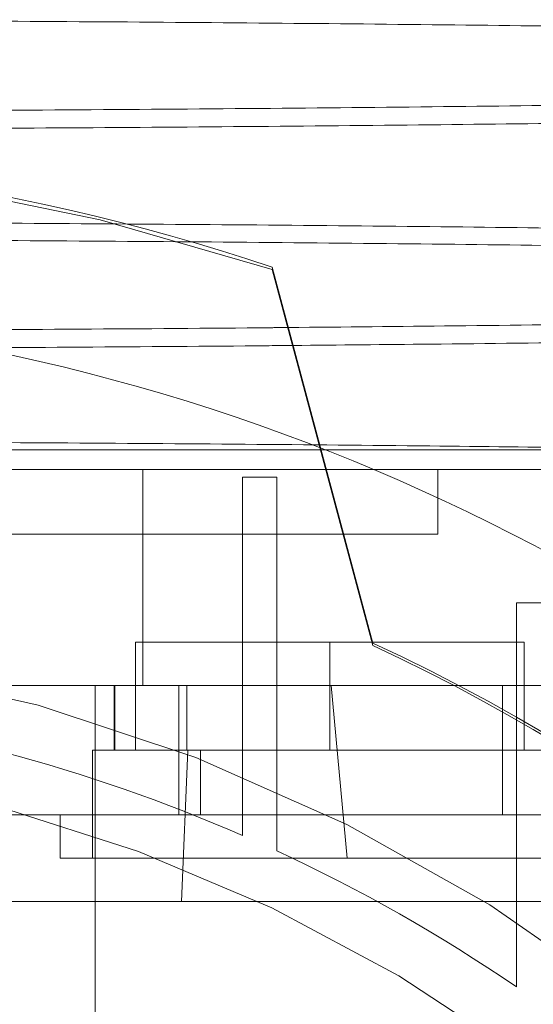
# Paper-space layout 'sales side' of a CAD drawing. Units: inches. Extents: x 0.1 to 10.4, y -0.7 to 7.3.
# Drawn here: x 2.6 to 2.6, y 2.5 to 2.5 of the extents above; entities that cross this region are included whole.
import ezdxf

# ---------------------------------------------------------------- set-up
doc = ezdxf.new("R2010")
doc.units = ezdxf.units.IN
doc.header["$MEASUREMENT"] = 0
doc.linetypes.add('HIDDEN', pattern=[0.07500000000000001, 0.05, -0.025])
pattern_1 = [(45, (-0.265212638615339, -0.9247913629660964), (-0.08838834764831843, 0.08838834764831845), [])]

psp = doc.layouts.new('sales side')

# ---------------------------------------------------------------- hatches: boundary and pattern name
at = {"linetype": 'Continuous', "lineweight": 0}
h = psp.add_hatch(dxfattribs=at)
h.set_pattern_fill('ANSI31', color=256, style=0)
h.set_pattern_definition(pattern_1)
edge = h.paths.add_edge_path(flags=0)
edge.add_arc((2.551969074555656, 2.437716148538183), 0.07515748031495757, 0, 360)
h = psp.add_hatch(dxfattribs=at)
h.set_pattern_fill('ANSI31', color=256, style=0)
h.set_pattern_definition(pattern_1)
edge = h.paths.add_edge_path(flags=0)
edge.add_arc((2.551969074555656, 2.437716148538183), 0.07515748031495757, 0, 360)

# ---------------------------------------------------------------- linework, layer by layer
at = {"linetype": 'Continuous', "lineweight": 15}
for p, q in [((2.577427982259549, 2.514391336236121), (2.57920330915119, 2.507765726076475)), ((2.58729176001611, 2.507007487120931), (2.581078475867205, 2.507007487120931))]:
    psp.add_line(p, q, dxfattribs=at)
at = {"linetype": 'HIDDEN', "lineweight": 0}
for p, q in [((2.581102932823376, 2.500585122643254), (2.577426808333317, 2.514304606015102)), ((2.57920330915119, 2.507765726076475), (2.581102932823379, 2.500676234016604)), ((2.572704476989689, 2.507007487120935), (2.510424510682612, 2.507007487120936)), ((2.572704476989689, 2.507007487120935), (2.572704476989689, 2.499133471372906)), ((2.581078475867205, 2.507007487120931), (2.572704476989689, 2.507007487120935)), ((2.583465137547778, 2.504645282396531), (2.583465137547778, 2.507007487120941)), ((2.583465137547778, 2.504645282396531), (2.583465137547778, 2.507007487120941)), ((2.576339153295814, 2.506732907203246), (2.577598995815499, 2.506732907203246)), ((2.576339153295814, 2.506732907203246), (2.576339153295814, 2.496656180756195)), ((2.5775989958155, 2.496119361393947), (2.577598995815499, 2.506732907203246)), ((2.583465137547778, 2.504645282396531), (2.548032066681643, 2.504645282396527)), ((2.586339153295814, 2.502142187927817), (2.586339153295814, 2.49144254636138)), ((2.586339153295814, 2.502142187927817), (2.587598995815499, 2.502142187927817)), ((2.572441515500539, 2.496771266648524), (2.572441515500539, 2.500708274522539)), ((2.579528129476917, 2.500708274522539), (2.572441515500539, 2.500708274522539)), ((2.579528129673768, 2.496771266648524), (2.579528129476917, 2.500708274522539)), ((2.586614743846996, 2.500708274522539), (2.579528129476917, 2.500708274522539)), ((2.586614743846998, 2.496771266648524), (2.586614743846996, 2.500708274522539)), ((2.571654113925735, 2.499133471372904), (2.526111734544513, 2.499133471372904)), ((2.57096468329875, 2.481023235152432), (2.57096468329875, 2.499133471372906)), ((2.57096468329875, 2.481023235152432), (2.57096468329875, 2.499133471372906)), ((2.571654113925735, 2.496771266648491), (2.571654113925735, 2.499133471372904)), ((2.571654113925737, 2.499133471372906), (2.574311139991667, 2.499133471372904)), ((2.571678668734167, 2.499133471372899), (2.571678668734167, 2.496771266648481)), ((2.574016318650144, 2.499133471372906), (2.574016318650144, 2.494409061924088)), ((2.574311139991667, 2.499133471372911), (2.58729176001611, 2.499133471372911)), ((2.574311139991666, 2.496771266648486), (2.574311139991667, 2.499133471372904)), ((2.574311139991666, 2.496771266648486), (2.574311139991667, 2.499133471372904)), ((2.580159443884057, 2.492834258774485), (2.579577303884804, 2.499133471372913)), ((2.580159443884057, 2.492834258774485), (2.579577303884804, 2.499133471372913)), ((2.585827342272191, 2.499133471372906), (2.585827342272191, 2.494409061924086)), ((2.588189546996595, 2.496771266648516), (2.570866712350928, 2.496771266648516)), ((2.570866712350928, 2.496771266648516), (2.570866712350928, 2.492834258774462)), ((2.570866712350928, 2.496771266648516), (2.570866712350928, 2.492834258774462)), ((2.574121341655901, 2.491259455624871), (2.574349621002778, 2.496771266648488)), ((2.574121341655901, 2.491259455624871), (2.574349621002778, 2.496771266648488)), ((2.574803720224947, 2.496771266648486), (2.574803720224947, 2.494409061924077)), ((2.574803720224947, 2.496771266648486), (2.574803720224947, 2.494409061924077)), ((2.576339153295814, 2.496656180756198), (2.576339153295814, 2.493662388000444)), ((2.576339153295814, 2.496656180756198), (2.576339153295814, 2.493662388000444)), ((2.577598995815499, 2.493096556481645), (2.577598995815499, 2.49611936139395)), ((2.577598995815499, 2.493096556481645), (2.577598995815499, 2.49611936139395)), ((2.591808793108962, 2.494409061924068), (2.56771710605172, 2.494409061924067)), ((2.569685609988725, 2.494409061924068), (2.569685609988725, 2.492834258774462)), ((2.569685609988725, 2.494409061924068), (2.569685609988725, 2.492834258774462)), ((2.589370649358811, 2.492834258774462), (2.569685609988725, 2.492834258774462)), ((2.586339153295814, 2.491442546361382), (2.586339153295814, 2.488140152099631)), ((2.586339153295814, 2.491442546361382), (2.586339153295814, 2.488140152099631)), ((2.56771710605172, 2.491259455624865), (2.59595093296123, 2.491259455624864))]:
    psp.add_line(p, q, dxfattribs=at)
at = {"linetype": 'Continuous', "lineweight": 15}
psp.add_circle((2.551969074555659, 2.437716148538215), 0.07515748031495795, dxfattribs=at)
at = {"linetype": 'HIDDEN', "lineweight": 0}
for centre, radius in [((2.551969074555656, 2.437716148538242), 0.06440157480315101), ((2.55196907455566, 2.437716148538218), 0.06377952755905936), ((2.551969074555658, 2.437716148538218), 0.06141732283464707)]:
    psp.add_circle(centre, radius, dxfattribs=at)
at = {"linetype": 'Continuous', "lineweight": 15}
psp.add_arc((2.551969074555648, 2.437716148538197), 0.08079133858271921, 71.63198578680871, 240.5161150544499, dxfattribs=at)
at = {"linetype": 'HIDDEN', "lineweight": 0}
for centre, radius, start, end in [((2.551969074555656, 2.437716148538218), 0.08070866141736469, 71.6133746451945, 288.3866253548229), ((2.551969074555656, 2.437716148538239), 0.06299212598424851, 2.86598398259772, 357.1340160174034), ((2.551969074555611, 2.437716148538154), 0.06937401574811734, 49.60970108398282, 65.16835044818521), ((2.551969074555641, 2.437716148538238), 0.06929133858269526, 50.59943124625442, 65.13671183310512), ((2.551969074555654, 2.437716148538243), 0.05905511811024087, 3.057225428460425, 167.6822340171628), ((2.551969074555653, 2.437716148538228), 0.06102362204724461, 66.46214747394806, 75.15950408903919), ((2.551969074555656, 2.437716148538228), 0.0610236220472446, 55.72082136690594, 65.16541251029767)]:
    psp.add_arc(centre, radius, start, end, dxfattribs=at)
for points, knots in [([(2.548061582899297, 2.52404029925671), (2.550598354536477, 2.524038770815716), (2.555484969999968, 2.524035826560392), (2.562681055147653, 2.524012792624551), (2.569631325382931, 2.523977587268305), (2.576503034167958, 2.523928041568037), (2.58315652507407, 2.523865190820755), (2.589537736935379, 2.52378965128402), (2.595594020548997, 2.523702394885467), (2.601375450059563, 2.52360247855361), (2.6067593714244, 2.523491660048726), (2.611709651371506, 2.523370921939708), (2.616191445260434, 2.523241519051054), (2.620235973756169, 2.52310220427562), (2.62375257075205, 2.522955581635267), (2.626716199079243, 2.522802997525093), (2.629122946977961, 2.522645843999639), (2.630950709530103, 2.522482629627809), (2.632098072664568, 2.522339407788952), (2.632391051599276, 2.522250345478549), (2.632496946066418, 2.522218154748139)], [0, 0, 0, 0, 0.06031963384711547, 0.1161944777327832, 0.1724601275234174, 0.2293310195905293, 0.2870309482829037, 0.3429561287608769, 0.3992730508642196, 0.4560415405301555, 0.5137406232897502, 0.5696282357483303, 0.6259065866211612, 0.682790021907075, 0.740502246147182, 0.7964047754495909, 0.8526981625842409, 0.9095968460901396, 0.9673246343776715, 1, 1, 1, 1]), ([(2.548061582899297, 2.52404029925671), (2.550598354536477, 2.524038770815716), (2.555484969999968, 2.524035826560392), (2.562681055147653, 2.524012792624551), (2.569631325382931, 2.523977587268305), (2.576503034167958, 2.523928041568037), (2.58315652507407, 2.523865190820755), (2.589537736935379, 2.52378965128402), (2.595594020548997, 2.523702394885467), (2.601375450059563, 2.52360247855361), (2.6067593714244, 2.523491660048726), (2.611709651371506, 2.523370921939708), (2.616191445260434, 2.523241519051054), (2.620235973756169, 2.52310220427562), (2.62375257075205, 2.522955581635267), (2.626716199079243, 2.522802997525093), (2.629122946977961, 2.522645843999639), (2.630950709530103, 2.522482629627809), (2.632098072664568, 2.522339407788952), (2.632391051599276, 2.522250345478549), (2.632496946066418, 2.522218154748139)], [0, 0, 0, 0, 0.06031963384711547, 0.1161944777327832, 0.1724601275234174, 0.2293310195905293, 0.2870309482829037, 0.3429561287608769, 0.3992730508642196, 0.4560415405301555, 0.5137406232897502, 0.5696282357483303, 0.6259065866211612, 0.682790021907075, 0.740502246147182, 0.7964047754495909, 0.8526981625842409, 0.9095968460901396, 0.9673246343776715, 1, 1, 1, 1]), ([(2.632789226879916, 2.521398707720199), (2.632806602300148, 2.521422142967324), (2.632865937028008, 2.521502171190635), (2.632329657595443, 2.521639423053044), (2.631196415097558, 2.521807110505148), (2.629439024609811, 2.52197134434417), (2.627130422837052, 2.522130828925808), (2.62423013336413, 2.522286862919006), (2.620788037215051, 2.522436180060363), (2.616840690559404, 2.522577589729751), (2.612431506622352, 2.52271008586041), (2.607515273417748, 2.522834678928978), (2.602181766783836, 2.522948644423006), (2.596482913394167, 2.523051154979086), (2.590473468618361, 2.523141601544483), (2.584096337811446, 2.523220597359641), (2.577386619083088, 2.523287120069249), (2.570392604183377, 2.523340285100489), (2.563138196118641, 2.52337905514748), (2.55566979728271, 2.523403967663675), (2.550604444488966, 2.523407089998082), (2.548061582899295, 2.523408657443541)], [0, 0, 0, 0, 0.02231809928461637, 0.07621331338511787, 0.1308941225817351, 0.183849547006074, 0.23717539331669, 0.2910749920725113, 0.3457605678457279, 0.3987104152506571, 0.4520307274617735, 0.5059248910133237, 0.5606051870643057, 0.6135422823975704, 0.6668497815726908, 0.7207310343154868, 0.7753982775093919, 0.830459552479194, 0.8859382411258026, 0.9427397701005786, 1, 1, 1, 1]), ([(2.632789226879916, 2.521398707720199), (2.632806602300148, 2.521422142967324), (2.632865937028008, 2.521502171190635), (2.632329657595443, 2.521639423053044), (2.631196415097558, 2.521807110505148), (2.629439024609811, 2.52197134434417), (2.627130422837052, 2.522130828925808), (2.62423013336413, 2.522286862919006), (2.620788037215051, 2.522436180060363), (2.616840690559404, 2.522577589729751), (2.612431506622352, 2.52271008586041), (2.607515273417748, 2.522834678928978), (2.602181766783836, 2.522948644423006), (2.596482913394167, 2.523051154979086), (2.590473468618361, 2.523141601544483), (2.584096337811446, 2.523220597359641), (2.577386619083088, 2.523287120069249), (2.570392604183377, 2.523340285100489), (2.563138196118641, 2.52337905514748), (2.55566979728271, 2.523403967663675), (2.550604444488966, 2.523407089998082), (2.548061582899295, 2.523408657443541)], [0, 0, 0, 0, 0.02231809928461637, 0.07621331338511787, 0.1308941225817351, 0.183849547006074, 0.23717539331669, 0.2910749920725113, 0.3457605678457279, 0.3987104152506571, 0.4520307274617735, 0.5059248910133237, 0.5606051870643057, 0.6135422823975704, 0.6668497815726908, 0.7207310343154868, 0.7753982775093919, 0.830459552479194, 0.8859382411258026, 0.9427397701005786, 1, 1, 1, 1]), ([(2.548061582899297, 2.516041491891921), (2.550598354252917, 2.516039963354149), (2.555487090926742, 2.516037017633932), (2.562687410122619, 2.5160139632939), (2.569637527548815, 2.515978739575095), (2.576507010328128, 2.515929196629861), (2.583156525881583, 2.515866383451821), (2.589537736720265, 2.515790843920303), (2.595594020607296, 2.515703587520338), (2.601375450043583, 2.515603671188855), (2.606759371428556, 2.515492852683857), (2.611709651370399, 2.515372114574849), (2.616191445260732, 2.515242711686182), (2.620235973756085, 2.515103396910725), (2.623752570752072, 2.514956774270362), (2.626716199079233, 2.514804190160167), (2.629122946977974, 2.514647036634696), (2.630950709530099, 2.514483822262849), (2.632098072664554, 2.514340600423981), (2.632391051599254, 2.514251538113574), (2.632496946066389, 2.514219347383165)], [0, 0, 0, 0, 0.06031963370868898, 0.116244928831424, 0.1725620981399182, 0.2293310213618122, 0.2870309499217555, 0.3429561302713552, 0.3992730522454125, 0.4560415417810671, 0.5137406244082191, 0.5696282367385704, 0.6259065874822696, 0.682790022637586, 0.7405022467451853, 0.7964047759192447, 0.8526981629246201, 0.9095968463000004, 0.9673246344550315, 1, 1, 1, 1]), ([(2.548061582899297, 2.516041491891921), (2.550598354252917, 2.516039963354149), (2.555487090926742, 2.516037017633932), (2.562687410122619, 2.5160139632939), (2.569637527548815, 2.515978739575095), (2.576507010328128, 2.515929196629861), (2.583156525881583, 2.515866383451821), (2.589537736720265, 2.515790843920303), (2.595594020607296, 2.515703587520338), (2.601375450043583, 2.515603671188855), (2.606759371428556, 2.515492852683857), (2.611709651370399, 2.515372114574849), (2.616191445260732, 2.515242711686182), (2.620235973756085, 2.515103396910725), (2.623752570752072, 2.514956774270362), (2.626716199079233, 2.514804190160167), (2.629122946977974, 2.514647036634696), (2.630950709530099, 2.514483822262849), (2.632098072664554, 2.514340600423981), (2.632391051599254, 2.514251538113574), (2.632496946066389, 2.514219347383165)], [0, 0, 0, 0, 0.06031963370868898, 0.116244928831424, 0.1725620981399182, 0.2293310213618122, 0.2870309499217555, 0.3429561302713552, 0.3992730522454125, 0.4560415417810671, 0.5137406244082191, 0.5696282367385704, 0.6259065874822696, 0.682790022637586, 0.7405022467451853, 0.7964047759192447, 0.8526981629246201, 0.9095968463000004, 0.9673246344550315, 1, 1, 1, 1]), ([(2.632789226879918, 2.513399900355205), (2.632806602295162, 2.5134233356025), (2.632865937005988, 2.51350336382639), (2.63232965784382, 2.513640615679433), (2.631196414189728, 2.513808303171509), (2.629439027881779, 2.513972536865952), (2.627130410463429, 2.514132021988707), (2.62423018037701, 2.514288053927896), (2.621071261476289, 2.514425085123406), (2.617831522727509, 2.514543817784413), (2.614669509285549, 2.514645217749049), (2.611022565124991, 2.51474798712193), (2.606846479263363, 2.514850477443185), (2.60193455823905, 2.514954283134451), (2.596482881361778, 2.515052348385252), (2.590473477325527, 2.515142793969672), (2.584096335430365, 2.515221790051821), (2.577386619729924, 2.515288312688512), (2.570392604008266, 2.515341477739544), (2.56313819616672, 2.51538024778115), (2.555669797270459, 2.515405160298804), (2.55060444448487, 2.515408282633013), (2.548061582899295, 2.515409850078372)], [0, 0, 0, 0, 0.02231760778366674, 0.07621163497514448, 0.1308912399619067, 0.1838454981737297, 0.2371701701142066, 0.291068581864436, 0.345752953322896, 0.3854030315782586, 0.4253672374940594, 0.4654899047111614, 0.5129195327545739, 0.5606148636502034, 0.6135507931746822, 0.6668571183837201, 0.720737184524922, 0.775403223807785, 0.830463286188961, 0.8859407530544124, 0.942741031115765, 1, 1, 1, 1]), ([(2.632789226879918, 2.513399900355205), (2.632806602295162, 2.5134233356025), (2.632865937005988, 2.51350336382639), (2.63232965784382, 2.513640615679433), (2.631196414189728, 2.513808303171509), (2.629439027881779, 2.513972536865952), (2.627130410463429, 2.514132021988707), (2.62423018037701, 2.514288053927896), (2.621071261476289, 2.514425085123406), (2.617831522727509, 2.514543817784413), (2.614669509285549, 2.514645217749049), (2.611022565124991, 2.51474798712193), (2.606846479263363, 2.514850477443185), (2.60193455823905, 2.514954283134451), (2.596482881361778, 2.515052348385252), (2.590473477325527, 2.515142793969672), (2.584096335430365, 2.515221790051821), (2.577386619729924, 2.515288312688512), (2.570392604008266, 2.515341477739544), (2.56313819616672, 2.51538024778115), (2.555669797270459, 2.515405160298804), (2.55060444448487, 2.515408282633013), (2.548061582899295, 2.515409850078372)], [0, 0, 0, 0, 0.02231760778366674, 0.07621163497514448, 0.1308912399619067, 0.1838454981737297, 0.2371701701142066, 0.291068581864436, 0.345752953322896, 0.3854030315782586, 0.4253672374940594, 0.4654899047111614, 0.5129195327545739, 0.5606148636502034, 0.6135507931746822, 0.6668571183837201, 0.720737184524922, 0.775403223807785, 0.830463286188961, 0.8859407530544124, 0.942741031115765, 1, 1, 1, 1]), ([(2.578019254785739, 2.512184677127255), (2.577802035377344, 2.512182512852758), (2.575332516908952, 2.512157907704071), (2.570377163523995, 2.512123765326804), (2.56314244326789, 2.512084028097336), (2.555668718595068, 2.512059541003068), (2.550604083933764, 2.512056391107227), (2.548061582899298, 2.512054809825659)], [0, 0, 0, 0, 0.02309708589267077, 0.2625855608372226, 0.5038895663737654, 0.7509472301444334, 1, 1, 1, 1]), ([(2.578019254785739, 2.512184677127255), (2.577802035377344, 2.512182512852758), (2.575332516908952, 2.512157907704071), (2.570377163523995, 2.512123765326804), (2.56314244326789, 2.512084028097336), (2.555668718595068, 2.512059541003068), (2.550604083933764, 2.512056391107227), (2.548061582899298, 2.512054809825659)], [0, 0, 0, 0, 0.02309708589267077, 0.2625855608372226, 0.5038895663737654, 0.7509472301444334, 1, 1, 1, 1]), ([(2.548061582899297, 2.511398917415026), (2.550598086863561, 2.511400472334883), (2.555484178729123, 2.511403467591886), (2.562683905417029, 2.511426442710542), (2.569620336968528, 2.51146271280329), (2.574815541163558, 2.511497797405656), (2.577610000140238, 2.511524986637751), (2.578194494505567, 2.511530673589354)], [0, 0, 0, 0, 0.2468356113479968, 0.4754818008289587, 0.7057272126212569, 0.9384493429576537, 1, 1, 1, 1]), ([(2.548061582899297, 2.511398917415026), (2.550598086863561, 2.511400472334883), (2.555484178729123, 2.511403467591886), (2.562683905417029, 2.511426442710542), (2.569620336968528, 2.51146271280329), (2.574815541163558, 2.511497797405656), (2.577610000140238, 2.511524986637751), (2.578194494505567, 2.511530673589354)], [0, 0, 0, 0, 0.2468356113479968, 0.4754818008289587, 0.7057272126212569, 0.9384493429576537, 1, 1, 1, 1]), ([(2.548061582899297, 2.508042684527134), (2.55059834937357, 2.508041156238721), (2.555476468569398, 2.508038217389946), (2.562655705167066, 2.508015268185052), (2.569606261228094, 2.507980124151004), (2.576488118270278, 2.507930613972283), (2.582934925296108, 2.507869505111969), (2.588918732032313, 2.507800125618352), (2.592526466206752, 2.507747755657554), (2.594335425216954, 2.507721496762672)], [0, 0, 0, 0, 0.1554672881444767, 0.2989585246858028, 0.4434460589093935, 0.5910756952468638, 0.7397909786099914, 0.8695282326745128, 0.9999999999999999, 0.9999999999999999, 0.9999999999999999, 0.9999999999999999]), ([(2.548061582899297, 2.508042684527134), (2.55059834937357, 2.508041156238721), (2.555476468569398, 2.508038217389946), (2.562655705167066, 2.508015268185052), (2.569606261228094, 2.507980124151004), (2.576488118270278, 2.507930613972283), (2.582934925296108, 2.507869505111969), (2.588918732032313, 2.507800125618352), (2.592526466206752, 2.507747755657554), (2.594335425216954, 2.507721496762672)], [0, 0, 0, 0, 0.1554672881444767, 0.2989585246858028, 0.4434460589093935, 0.5910756952468638, 0.7397909786099914, 0.8695282326745128, 0.9999999999999999, 0.9999999999999999, 0.9999999999999999, 0.9999999999999999]), ([(2.579215160360107, 2.507721496762659), (2.57901354415659, 2.507721496762659), (2.576741220066364, 2.507721496762659), (2.572145604532368, 2.507721496762653), (2.565472474949169, 2.507721496762652), (2.558568100995489, 2.507721496762651), (2.55274473427206, 2.507721496762649), (2.549223339058356, 2.507721496762649), (2.548061582899297, 2.507721496762649)], [0, 0, 0, 0, 0.02080202775571438, 0.2344501482042514, 0.4519514736903376, 0.6694524638945502, 0.8909478736047034, 0.9999999999999999, 0.9999999999999999, 0.9999999999999999, 0.9999999999999999]), ([(2.579215160360107, 2.507721496762659), (2.57901354415659, 2.507721496762659), (2.576741220066364, 2.507721496762659), (2.572145604532368, 2.507721496762653), (2.565472474949169, 2.507721496762652), (2.558568100995489, 2.507721496762651), (2.55274473427206, 2.507721496762649), (2.549223339058356, 2.507721496762649), (2.548061582899297, 2.507721496762649)], [0, 0, 0, 0, 0.02080202775571438, 0.2344501482042514, 0.4519514736903376, 0.6694524638945502, 0.8909478736047034, 0.9999999999999999, 0.9999999999999999, 0.9999999999999999, 0.9999999999999999])]:
    psp.add_open_spline(points, degree=3, knots=knots, dxfattribs=at)
at = {"linetype": 'Continuous', "lineweight": 15}
for points, knots in [([(2.632496946066418, 2.522218154748139), (2.632595338133208, 2.522195313552599), (2.63293212014155, 2.522117131398713), (2.632886249322346, 2.521981956678147), (2.632358843268092, 2.521813317744754), (2.631188768854849, 2.521646616225079), (2.629440992402628, 2.521483358395662), (2.627129795188728, 2.521324795824166), (2.624230267141509, 2.521169650457101), (2.621071170929531, 2.521033381121803), (2.617831472686583, 2.52091529657049), (2.614669455474688, 2.520814441350459), (2.611022521539484, 2.520712215430316), (2.606846446647423, 2.520610257846868), (2.601934537009207, 2.520506981920398), (2.596482869054475, 2.520409407861119), (2.590473471013249, 2.520319407053174), (2.584096337612154, 2.520240793000036), (2.577386627280357, 2.520174587250383), (2.570392612774193, 2.52012167222651), (2.56313820130162, 2.520083082707152), (2.555669799564564, 2.520058285363537), (2.550604445221661, 2.520055177414613), (2.548061582899297, 2.520053617190849)], [0, 0, 0, 0, 0.02089936141216073, 0.0715355326817687, 0.1227163224441495, 0.1746431416179109, 0.2249314487327906, 0.2755715205174808, 0.3267564455657545, 0.3786877583671122, 0.4163417480375661, 0.4542940500011872, 0.4923968351112205, 0.537438725580434, 0.5827329406750761, 0.633004089568644, 0.6836269870568316, 0.734794740562303, 0.7867088970274905, 0.8389973693336645, 0.8916822336628974, 0.9456233171037298, 1, 1, 1, 1]), ([(2.632496946066418, 2.522218154748139), (2.632595338133208, 2.522195313552599), (2.63293212014155, 2.522117131398713), (2.632886249322346, 2.521981956678147), (2.632358843268092, 2.521813317744754), (2.631188768854849, 2.521646616225079), (2.629440992402628, 2.521483358395662), (2.627129795188728, 2.521324795824166), (2.624230267141509, 2.521169650457101), (2.621071170929531, 2.521033381121803), (2.617831472686583, 2.52091529657049), (2.614669455474688, 2.520814441350459), (2.611022521539484, 2.520712215430316), (2.606846446647423, 2.520610257846868), (2.601934537009207, 2.520506981920398), (2.596482869054475, 2.520409407861119), (2.590473471013249, 2.520319407053174), (2.584096337612154, 2.520240793000036), (2.577386627280357, 2.520174587250383), (2.570392612774193, 2.52012167222651), (2.56313820130162, 2.520083082707152), (2.555669799564564, 2.520058285363537), (2.550604445221661, 2.520055177414613), (2.548061582899297, 2.520053617190849)], [0, 0, 0, 0, 0.02089936141216073, 0.0715355326817687, 0.1227163224441495, 0.1746431416179109, 0.2249314487327906, 0.2755715205174808, 0.3267564455657545, 0.3786877583671122, 0.4163417480375661, 0.4542940500011872, 0.4923968351112205, 0.537438725580434, 0.5827329406750761, 0.633004089568644, 0.6836269870568316, 0.734794740562303, 0.7867088970274905, 0.8389973693336645, 0.8916822336628974, 0.9456233171037298, 1, 1, 1, 1]), ([(2.548061582899297, 2.519397724779805), (2.550598354280184, 2.51939926386612), (2.555487083021171, 2.51940222991011), (2.562687386038702, 2.519425443245466), (2.569637479374515, 2.519460909713147), (2.576506938131067, 2.519510793850895), (2.58315643033153, 2.519574039179705), (2.589537618963052, 2.519650097707832), (2.595593881999834, 2.519737952529176), (2.601375293277626, 2.519838552484439), (2.606759202113367, 2.519950127018403), (2.611709490488355, 2.520071685812391), (2.616191253298176, 2.520201964476337), (2.620235930381931, 2.520342216492149), (2.623752015921063, 2.52048982020697), (2.626717583379714, 2.520643413069022), (2.629117174647221, 2.520801612421181), (2.630972223126036, 2.520965840856983), (2.632198319852654, 2.521132904088358), (2.632822179742464, 2.521277954127348), (2.632798114056778, 2.521366141246354), (2.632789226879916, 2.521398707720199)], [0, 0, 0, 0, 0.05712206492865917, 0.110082557168962, 0.1634141489878896, 0.2171735453608883, 0.2718145901792399, 0.3247749722057651, 0.3781063265147394, 0.4318653064282577, 0.4865055389198684, 0.5394305157806228, 0.5927255157812498, 0.6465935201127584, 0.701246372248266, 0.7541856700584924, 0.8074951057696843, 0.8613777495740612, 0.9160455448427202, 0.9689965995153644, 1, 1, 1, 1]), ([(2.548061582899297, 2.519397724779805), (2.550598354280184, 2.51939926386612), (2.555487083021171, 2.51940222991011), (2.562687386038702, 2.519425443245466), (2.569637479374515, 2.519460909713147), (2.576506938131067, 2.519510793850895), (2.58315643033153, 2.519574039179705), (2.589537618963052, 2.519650097707832), (2.595593881999834, 2.519737952529176), (2.601375293277626, 2.519838552484439), (2.606759202113367, 2.519950127018403), (2.611709490488355, 2.520071685812391), (2.616191253298176, 2.520201964476337), (2.620235930381931, 2.520342216492149), (2.623752015921063, 2.52048982020697), (2.626717583379714, 2.520643413069022), (2.629117174647221, 2.520801612421181), (2.630972223126036, 2.520965840856983), (2.632198319852654, 2.521132904088358), (2.632822179742464, 2.521277954127348), (2.632798114056778, 2.521366141246354), (2.632789226879916, 2.521398707720199)], [0, 0, 0, 0, 0.05712206492865917, 0.110082557168962, 0.1634141489878896, 0.2171735453608883, 0.2718145901792399, 0.3247749722057651, 0.3781063265147394, 0.4318653064282577, 0.4865055389198684, 0.5394305157806228, 0.5927255157812498, 0.6465935201127584, 0.701246372248266, 0.7541856700584924, 0.8074951057696843, 0.8613777495740612, 0.9160455448427202, 0.9689965995153644, 1, 1, 1, 1]), ([(2.632496946066389, 2.514219347383165), (2.632595338131848, 2.514196506187574), (2.632932120135608, 2.51411832403352), (2.63288624938941, 2.513983149315414), (2.632358843019166, 2.513814510371271), (2.631188769784381, 2.513647808891625), (2.629440989047423, 2.513484550916568), (2.627129807878563, 2.513325988890376), (2.624230218926795, 2.513170841453354), (2.620787934852697, 2.513022354564394), (2.616840649711139, 2.512881714290632), (2.612431439197121, 2.512749925530392), (2.607515303651926, 2.512625977631156), (2.60218150448164, 2.512512613011945), (2.596483766631328, 2.512410548361618), (2.590470188868844, 2.512320799564704), (2.584317487992637, 2.512243836202207), (2.58005641998103, 2.512203812145684), (2.578019254785739, 2.512184677127255)], [0, 0, 0, 0, 0.02673766047055345, 0.09151919747981396, 0.1569974937851178, 0.2234302250469152, 0.2877667210104925, 0.35255324815544, 0.4180368349511198, 0.4844753151488526, 0.5488051569981897, 0.613585082072441, 0.6790621865660126, 0.7454943727509784, 0.809808917292841, 0.8745734724502291, 0.9400350907813098, 1, 1, 1, 1]), ([(2.632496946066389, 2.514219347383165), (2.632595338131848, 2.514196506187574), (2.632932120135608, 2.51411832403352), (2.63288624938941, 2.513983149315414), (2.632358843019166, 2.513814510371271), (2.631188769784381, 2.513647808891625), (2.629440989047423, 2.513484550916568), (2.627129807878563, 2.513325988890376), (2.624230218926795, 2.513170841453354), (2.620787934852697, 2.513022354564394), (2.616840649711139, 2.512881714290632), (2.612431439197121, 2.512749925530392), (2.607515303651926, 2.512625977631156), (2.60218150448164, 2.512512613011945), (2.596483766631328, 2.512410548361618), (2.590470188868844, 2.512320799564704), (2.584317487992637, 2.512243836202207), (2.58005641998103, 2.512203812145684), (2.578019254785739, 2.512184677127255)], [0, 0, 0, 0, 0.02673766047055345, 0.09151919747981396, 0.1569974937851178, 0.2234302250469152, 0.2877667210104925, 0.35255324815544, 0.4180368349511198, 0.4844753151488526, 0.5488051569981897, 0.613585082072441, 0.6790621865660126, 0.7454943727509784, 0.809808917292841, 0.8745734724502291, 0.9400350907813098, 1, 1, 1, 1]), ([(2.578194494505567, 2.511530673589354), (2.579868337874201, 2.5115458841634), (2.583736578261497, 2.511581035694269), (2.589533010882556, 2.51165156873884), (2.595595130847746, 2.51173906971558), (2.601374951037116, 2.511839765795967), (2.606759291202918, 2.511951314271252), (2.611709466764958, 2.512072879880768), (2.616191259747289, 2.51220315672185), (2.620235928616104, 2.512343409233941), (2.623752016380418, 2.512491012814318), (2.626717583257391, 2.512644605711492), (2.629117174680481, 2.512802805054237), (2.630972223116927, 2.512967033492579), (2.632198319855048, 2.513134096723241), (2.632822179742158, 2.513279146762386), (2.632798114056697, 2.513367333881368), (2.632789226879918, 2.513399900355205)], [0, 0, 0, 0, 0.05256058563495573, 0.1214671479679238, 0.1908563810016179, 0.2608019961694496, 0.3318942058930291, 0.4007547026923314, 0.4700966352663338, 0.5401841017118253, 0.6112927308085512, 0.6801718605435731, 0.7495325753685866, 0.8196390891794884, 0.8907671607331215, 0.9596615872794823, 1, 1, 1, 1]), ([(2.578194494505567, 2.511530673589354), (2.579868337874201, 2.5115458841634), (2.583736578261497, 2.511581035694269), (2.589533010882556, 2.51165156873884), (2.595595130847746, 2.51173906971558), (2.601374951037116, 2.511839765795967), (2.606759291202918, 2.511951314271252), (2.611709466764958, 2.512072879880768), (2.616191259747289, 2.51220315672185), (2.620235928616104, 2.512343409233941), (2.623752016380418, 2.512491012814318), (2.626717583257391, 2.512644605711492), (2.629117174680481, 2.512802805054237), (2.630972223116927, 2.512967033492579), (2.632198319855048, 2.513134096723241), (2.632822179742158, 2.513279146762386), (2.632798114056697, 2.513367333881368), (2.632789226879918, 2.513399900355205)], [0, 0, 0, 0, 0.05256058563495573, 0.1214671479679238, 0.1908563810016179, 0.2608019961694496, 0.3318942058930291, 0.4007547026923314, 0.4700966352663338, 0.5401841017118253, 0.6112927308085512, 0.6801718605435731, 0.7495325753685866, 0.8196390891794884, 0.8907671607331215, 0.9596615872794823, 1, 1, 1, 1]), ([(2.630610494177169, 2.507721496762664), (2.63056064251158, 2.50772149676266), (2.630458377545424, 2.507721496762655), (2.629528921427484, 2.507721496762668), (2.628047988319703, 2.507721496762648), (2.625990425261757, 2.507721496762665), (2.623336810783737, 2.507721496762651), (2.620133554597124, 2.507721496762667), (2.616438769410266, 2.507721496762649), (2.612276791434748, 2.507721496762662), (2.607593747435437, 2.507721496762646), (2.602490995501204, 2.507721496762662), (2.597046946776439, 2.507721496762653), (2.591278766518213, 2.507721496762648), (2.585339584607021, 2.507721496762655), (2.581194170457545, 2.507721496762657), (2.579215160360107, 2.507721496762659)], [0, 0, 0, 0, 0.07078825121119259, 0.1452139668462203, 0.2162731910171689, 0.2878315459090554, 0.3609706067652302, 0.4346586143851729, 0.5051534328060846, 0.5761431440626935, 0.6486998192629061, 0.7218005145073856, 0.7917632887980987, 0.8622167170657246, 0.9342226136272787, 1, 1, 1, 1]), ([(2.630610494177169, 2.507721496762664), (2.63056064251158, 2.50772149676266), (2.630458377545424, 2.507721496762655), (2.629528921427484, 2.507721496762668), (2.628047988319703, 2.507721496762648), (2.625990425261757, 2.507721496762665), (2.623336810783737, 2.507721496762651), (2.620133554597124, 2.507721496762667), (2.616438769410266, 2.507721496762649), (2.612276791434748, 2.507721496762662), (2.607593747435437, 2.507721496762646), (2.602490995501204, 2.507721496762662), (2.597046946776439, 2.507721496762653), (2.591278766518213, 2.507721496762648), (2.585339584607021, 2.507721496762655), (2.581194170457545, 2.507721496762657), (2.579215160360107, 2.507721496762659)], [0, 0, 0, 0, 0.07078825121119259, 0.1452139668462203, 0.2162731910171689, 0.2878315459090554, 0.3609706067652302, 0.4346586143851729, 0.5051534328060846, 0.5761431440626935, 0.6486998192629061, 0.7218005145073856, 0.7917632887980987, 0.8622167170657246, 0.9342226136272787, 1, 1, 1, 1])]:
    psp.add_open_spline(points, degree=3, knots=knots, dxfattribs=at)

doc.saveas('drawing.dxf')
